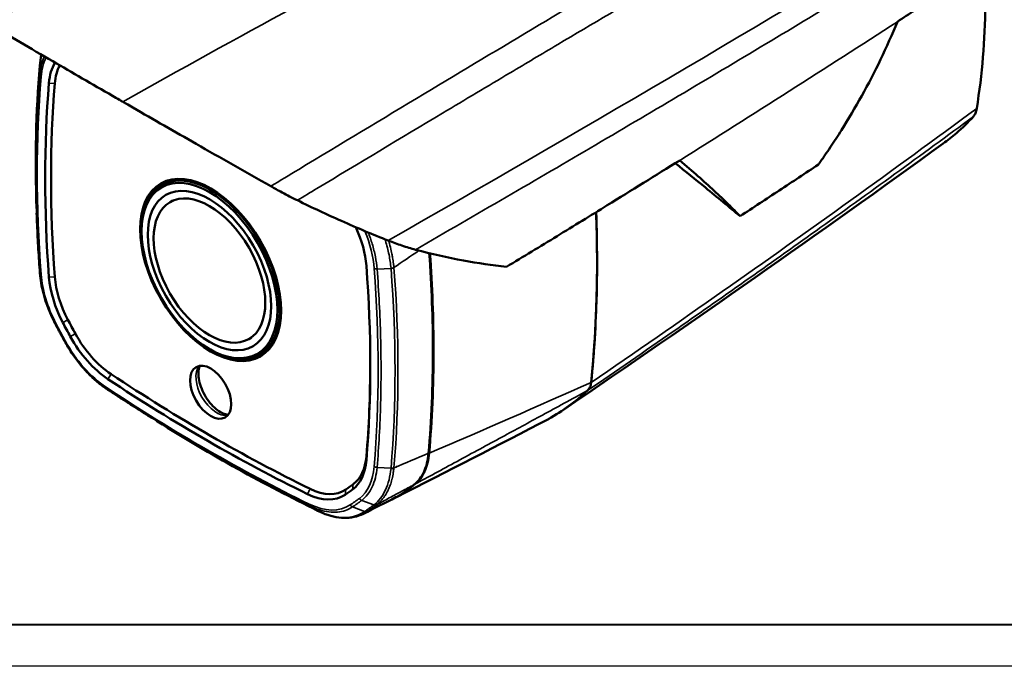
# Model space of a CAD drawing. Units: millimetres. Extents: x 713 to 2192, y 109 to 407.
# Drawn here: x 777 to 895, y 110 to 188 of the extents above; entities that cross this region are included whole.
import ezdxf

# ---------------------------------------------------------------- set-up
doc = ezdxf.new("R2010")
doc.units = ezdxf.units.MM
doc.header["$LTSCALE"] = 0.75
doc.layers.add('KONTUR', color=7, linetype='Continuous')
for name, color, linetype, lineweight in [('Visible', 7, 'Continuous', 50), ('Visible Narrow', 7, 'Continuous', 35), ('Основная', 7, 'Continuous', 40)]:
    doc.layers.add(name, color=color, linetype=linetype, lineweight=lineweight)

msp = doc.modelspace()

# ---------------------------------------------------------------- linework, layer by layer
at = {"layer": 'KONTUR'}
msp.add_line((1133.373, 110.058), (713.373, 110.058), dxfattribs=at)
at = {"layer": 'Visible', "extrusion": (0.707107, -0.407196, 0.578093)}
for p, q in [((779.222, 182.281, 42.727), (779.223, 182.296, 42.739)), ((793.921, 167.924, 52.025), (795.142, 168.627, 51.027)), ((794.903, 165.892, 52.14), (795.221, 166.076, 51.88)), ((778.834, 165.162, 31.051), (778.822, 165.539, 30.483)), ((791.476, 162.363, 45.463), (791.476, 162.526, 45.232)), ((804.384, 149.427, 52.14), (804.702, 149.611, 51.88)), ((799.612, 148.235, 45.463), (799.753, 148.154, 45.232)), ((805.648, 147.559, 52.025), (806.869, 148.262, 51.027)), ((793.582, 139.391, 30.118), (793.272, 139.585, 30.665)), ((821.446, 133.523, 50.392), (821.446, 133.523, 50.392)), ((819.038, 132.136, 52.361), (819.038, 132.136, 52.361)), ((812.682, 128.767, 45.965), (812.666, 128.775, 45.95))]:
    msp.add_line(p, q, dxfattribs=at)
at = {"layer": 'Visible', "extrusion": (-0.707107, -0.407196, 0.578093)}
for centre, radius in [((262.422, 488.622, -599.69), 12), ((262.422, 488.622, -599.49), 10.5), ((275.175, 475.919, -599.69), 3.5)]:
    msp.add_circle(centre, radius, dxfattribs=at)
at = {"layer": 'Visible', "extrusion": (0.707107, 0.407196, -0.578093)}
for radius in [11.55, 9.5]:
    msp.add_circle((-262.422, 488.622, 599.49), radius, dxfattribs=at)
msp.add_arc((-262.422, 488.622, 599.69), 11.75, 314.88921, 225.11079, dxfattribs=at)
at = {"layer": 'Visible', "extrusion": (-0.707107, -0.407196, 0.578093)}
for centre, radius, start, end in [((262.422, 488.622, -602.49), 12, 189.47827, 191.71585), ((262.422, 488.622, -602.49), 12, 348.28415, 350.52173), ((292.47, 491.155, -606.69), 1.75, 20.82444, 20.86151), ((293.531, 490.803, -606.69), 3.15, 76.62929, 76.64712), ((293.531, 490.803, -606.69), 3.15, 307.68497, 307.69977)]:
    msp.add_arc(centre, radius, start, end, dxfattribs=at)
at = {"layer": 'Visible', "extrusion": (0.707126, 0.407205, -0.578064)}
msp.add_arc((-263.131, 518.272, 599.707), 60.731, 272.05077, 273.84406, dxfattribs=at)
at = {"layer": 'Visible', "extrusion": (-0.707126, -0.407205, 0.578064)}
msp.add_arc((263.131, 518.272, -599.207), 61.231, 266.15594, 267.94923, dxfattribs=at)
at = {"layer": 'Visible', "extrusion": (0.707085, 0.40723, -0.578095)}
msp.add_arc((-232.79, 487.791, 599.677), 60.734, 175.93746, 177.72927, dxfattribs=at)
at = {"layer": 'Visible', "extrusion": (-0.707136, -0.407149, 0.57809)}
msp.add_arc((230.487, 487.373, -606.608), 66.746, 1.70896, 5.12661, dxfattribs=at)
at = {"layer": 'Visible', "extrusion": (-0.707101, -0.407204, 0.578094)}
msp.add_arc((230.543, 487.361, -606.686), 66.756, 1.69707, 5.13844, dxfattribs=at)
at = {"layer": 'Visible', "extrusion": (-0.707085, -0.40723, 0.578095)}
msp.add_arc((232.79, 487.791, -599.177), 61.234, 2.27097, 4.06266, dxfattribs=at)
at = {"layer": 'Visible', "extrusion": (-0.707107, -0.407196, 0.578093)}
for centre, major_axis, ratio, start_param, end_param in [((787.168, 175.552, 50.002), (6.268, -6.834, 2.854), 0.9999995, 3.0878665, 3.469374), ((890.325, 105.195, 126.624), (110.452, -63.852, 90.126), 1, 3.0520018, 3.2350512), ((811.695, 161.428, 70.055), (6.349, -0.65, 7.308), 0.9999995, -0.2978835, 0.2368302), ((708.537, 209.88, -21.996), (110.452, -63.852, 90.126), 1, 6.1935956, 6.3766449), ((787.168, 153.647, 34.573), (6.345, -0.636, 7.313), 0.9999995, 2.8421506, 3.4681639), ((787.923, 152.205, 34.481), (3.059, 5.312, 7.483), 0.9999998, 2.7807312, 3.5329598), ((799.431, 323.65, 169.319), (0.312, 186.297, 131.605), 1, 3.0690422, 3.2180138), ((813.094, 189.01, 31.515), (30.518, 22.148, 52.929), 0.8655895, 4.6373317, 4.7910216), ((811.698, 139.52, 54.627), (6.26, -6.841, 2.837), 0.9999996, -0.2965867, 0.3299472), ((810.939, 138.953, 53.299), (-2.832, 8.831, 2.756), 0.9999998, 2.7872258, 3.5391961)]:
    msp.add_ellipse(centre, major_axis=major_axis, ratio=ratio, start_param=start_param, end_param=end_param, dxfattribs=at)
at = {"layer": 'Visible', "extrusion": (0.707107, 0.407196, -0.578093)}
for centre, major_axis, ratio, start_param, end_param in [((787.521, 175.756, 49.713), (5.945, -6.481, 2.706), 0.9999995, 2.8137923, 3.1621456), ((890.679, 105.399, 126.335), (110.098, -63.648, 89.837), 1, 3.0481334, 3.2311862), ((787.521, 153.851, 34.283), (6.017, -0.604, 6.935), 0.9999995, 2.8149728, 3.441076), ((788.276, 152.408, 34.191), (2.901, 5.037, 7.096), 0.9999998, 2.7502089, 3.5025452), ((708.891, 210.084, -22.285), (110.098, -63.648, 89.837), 1, -0.0003357, 0.0895932), ((799.785, 323.853, 169.03), (0.311, 185.888, 131.316), 1, 3.0651726, 3.2141479), ((812.052, 139.723, 54.338), (5.936, -6.488, 2.691), 0.9999996, -0.3297334, 0.2966627), ((811.292, 139.156, 53.009), (-2.686, 8.375, 2.614), 0.9999998, 2.7439438, 3.4961024)]:
    msp.add_ellipse(centre, major_axis=major_axis, ratio=ratio, start_param=start_param, end_param=end_param, dxfattribs=at)
at = {"layer": 'Visible'}
for points, knots in [([(891.958, 177.163, -1.729), (892.611, 181.269, 1.116), (892.969, 185.386, 3.95), (892.969, 193.7, 9.806), (892.61, 197.754, 12.728), (891.958, 201.815, 15.635)], [0.0000024, 0.0000024, 0.0000024, 0.0000024, 1.5113967, 1.5113967, 3.0223365, 3.0223365, 3.0223365, 3.0223365]), ([(882.41, 187.599, 24.112), (882.767, 187.832, 23.766), (883.124, 188.064, 23.42), (883.837, 188.528, 22.728), (884.194, 188.76, 22.382), (884.55, 188.993, 22.035)], [-0.32917082, -0.32917082, -0.32917082, -0.32917082, -0.16461511, -0.16461511, -0.00005498, -0.00005498, -0.00005498, -0.00005498]), ([(773.051, 187.363, 64.039), (775.545, 185.892, 66.739), (778.129, 184.382, 69.339), (783.126, 181.477, 74.034), (785.527, 180.088, 76.157), (788.256, 178.515, 78.432), (788.534, 178.354, 78.663), (788.885, 178.152, 78.952), (788.957, 178.111, 79.01), (789.06, 178.051, 79.095), (789.091, 178.033, 79.121), (789.15, 177.999, 79.169), (789.177, 177.983, 79.191), (789.204, 177.968, 79.213)], [-2.4083037, -2.4083037, -2.4083037, -2.4083037, -1.2208019, -1.2208019, -0.1741128, -0.1741128, -0.0553459, -0.0553459, -0.0249577, -0.0249577, -0.0114958, -0.0114958, -0.000001, -0.000001, -0.000001, -0.000001]), ([(882.41, 187.599, 24.112), (881.78, 186.066, 24.059), (881.107, 184.555, 23.972), (879.672, 181.574, 23.729), (878.914, 180.11, 23.572), (877.336, 177.268, 23.197), (876.522, 175.895, 22.981), (875.245, 173.868, 22.612), (874.81, 173.197, 22.481), (874.142, 172.197, 22.273), (873.916, 171.863, 22.201), (873.571, 171.362, 22.09), (873.455, 171.193, 22.052), (873.223, 170.861, 21.976), (873.107, 170.696, 21.938), (872.981, 170.517, 21.896), (872.97, 170.502, 21.893), (872.954, 170.479, 21.887), (872.948, 170.471, 21.885), (872.936, 170.453, 21.881), (872.929, 170.444, 21.879), (872.92, 170.431, 21.876), (872.918, 170.428, 21.875), (872.915, 170.424, 21.874), (872.914, 170.423, 21.874), (872.913, 170.421, 21.874), (872.912, 170.42, 21.873), (872.912, 170.419, 21.873), (872.911, 170.419, 21.873), (872.911, 170.418, 21.873), (872.911, 170.418, 21.873), (872.911, 170.418, 21.873), (872.911, 170.418, 21.873), (872.911, 170.418, 21.873)], [0.0000717, 0.0000717, 0.0000717, 0.0000717, 0.4974862, 0.4974862, 0.995091, 0.995091, 1.4790065, 1.4790065, 1.7220399, 1.7220399, 1.8451049, 1.8451049, 1.9075257, 1.9075257, 1.9688809, 1.9688809, 1.9745042, 1.9745042, 1.9775154, 1.9775154, 1.9810338, 1.9810338, 1.9822092, 1.9822092, 1.9826406, 1.9826406, 1.9829083, 1.9829083, 1.9830395, 1.9830395, 1.9831039, 1.9831039, 1.9831351, 1.9831351, 1.9831351, 1.9831351]), ([(789.204, 177.968, 79.213), (789.232, 177.952, 79.236), (789.259, 177.937, 79.258), (789.318, 177.903, 79.306), (789.349, 177.884, 79.332), (789.453, 177.825, 79.416), (789.524, 177.784, 79.474), (789.877, 177.581, 79.761), (790.158, 177.419, 79.988), (792.924, 175.828, 82.205), (795.461, 174.374, 84.119), (800.973, 171.227, 88.015), (803.967, 169.525, 89.975), (807.021, 167.801, 91.811)], [-2.4087421, -2.4087421, -2.4087421, -2.4087421, -2.3972442, -2.3972442, -2.3837782, -2.3837782, -2.3533812, -2.3533812, -2.2345591, -2.2345591, -1.187386, -1.187386, -0.0000046, -0.0000046, -0.0000046, -0.0000046]), ([(891.958, 177.163, -1.729), (891.925, 176.955, -1.873), (891.874, 176.766, -2.037), (891.736, 176.436, -2.397), (891.651, 176.296, -2.591), (891.551, 176.185, -2.795)], [-0.15229313, -0.15229313, -0.15229313, -0.15229313, -0.07584875, -0.07584875, -0.00000492, -0.00000492, -0.00000492, -0.00000492]), ([(891.551, 176.185, -2.795), (890.916, 175.48, -4.09), (890.236, 174.814, -5.383), (889.007, 173.752, -7.576), (888.48, 173.335, -8.477), (887.933, 172.939, -9.374)], [-0.96226487, -0.96226487, -0.96226487, -0.96226487, -0.48068164, -0.48068164, -0.14361633, -0.14361633, -0.14361633, -0.14361633]), ([(856.219, 170.917, 48.999), (854.773, 170.016, 50.348), (853.325, 169.115, 51.694), (850.422, 167.314, 54.382), (848.968, 166.414, 55.724), (847.511, 165.514, 57.064)], [0.0000113, 0.0000113, 0.0000113, 0.0000113, 0.651937, 0.651937, 1.3040665, 1.3040665, 1.3040665, 1.3040665]), ([(856.219, 170.917, 48.999), (857.768, 169.602, 46.217), (859.142, 168.39, 43.312), (860.958, 166.711, 38.745), (861.524, 166.174, 37.181), (862.571, 165.147, 33.984), (863.052, 164.659, 32.354), (863.488, 164.198, 30.703)], [0.0000359, 0.0000359, 0.0000359, 0.0000359, 1.0333565, 1.0333565, 1.5579697, 1.5579697, 2.0886167, 2.0886167, 2.0886167, 2.0886167]), ([(855.676, 170.579, 46.005), (856.917, 169.581, 43.765), (858.128, 168.602, 41.5), (860.751, 166.464, 36.408), (862.143, 165.317, 33.575), (863.488, 164.198, 30.703)], [-1.8325642, -1.8325642, -1.8325642, -1.8325642, -1.0087922, -1.0087922, -0.0000079, -0.0000079, -0.0000079, -0.0000079]), ([(863.488, 164.198, 30.703), (865.064, 165.231, 29.236), (866.637, 166.266, 27.767), (869.778, 168.339, 24.824), (871.346, 169.377, 23.35), (872.911, 170.418, 21.873)], [0.000004, 0.000004, 0.000004, 0.000004, 0.7164059, 0.7164059, 1.4333551, 1.4333551, 1.4333551, 1.4333551]), ([(793.992, 168.246, 51.28), (793.757, 168.088, 50.581), (793.544, 167.892, 49.883), (793.256, 167.532, 48.928), (793.174, 167.417, 48.653), (793.096, 167.291, 48.382)], [0.04881263, 0.04881263, 0.04881263, 0.04881263, 0.27455854, 0.27455854, 0.36694076, 0.36694076, 0.36694076, 0.36694076]), ([(807.021, 167.801, 91.811), (807.224, 167.687, 91.933), (807.438, 167.567, 92.025), (807.899, 167.316, 92.159), (808.142, 167.184, 92.195), (808.688, 166.894, 92.213), (808.99, 166.736, 92.181), (809.606, 166.42, 92.045), (809.92, 166.262, 91.937), (810.224, 166.112, 91.801)], [0.00000463, 0.00000463, 0.00000463, 0.00000463, 0.07892545, 0.07892545, 0.16240426, 0.16240426, 0.264419, 0.264419, 0.3738589, 0.3738589, 0.3738589, 0.3738589]), ([(810.224, 166.112, 91.801), (812.008, 165.233, 91.002), (813.778, 164.403, 90.114), (817.422, 162.782, 88.119), (819.297, 161.998, 86.997), (821.148, 161.272, 85.809)], [-1.3378763, -1.3378763, -1.3378763, -1.3378763, -0.6948054, -0.6948054, -0.000001, -0.000001, -0.000001, -0.000001]), ([(835.376, 158.101, 68.135), (837.408, 159.331, 66.297), (839.436, 160.564, 64.455), (843.481, 163.036, 60.765), (845.499, 164.274, 58.916), (847.511, 165.514, 57.064)], [-1.8022449, -1.8022449, -1.8022449, -1.8022449, -0.9011193, -0.9011193, -0.0000064, -0.0000064, -0.0000064, -0.0000064]), ([(845.567, 144.213, 39.682), (846.04, 148.872, 43.541), (846.277, 153.696, 47.23), (846.277, 160.645, 52.124), (846.239, 162.655, 53.493), (846.163, 164.684, 54.829)], [0.0000016, 0.0000016, 0.0000016, 0.0000016, 1.8204715, 1.8204715, 2.5498263, 2.5498263, 2.5498263, 2.5498263]), ([(846.163, 164.684, 54.829), (846.288, 161.341, 52.628), (846.31, 158.053, 50.339), (846.138, 151.204, 45.304), (845.917, 147.663, 42.539), (845.567, 144.212, 39.681)], [-2.5506644, -2.5506644, -2.5506644, -2.5506644, -1.348339, -1.348339, -0.0000015, -0.0000015, -0.0000015, -0.0000015]), ([(779.249, 157.336, 27.257), (779.211, 157.824, 27.554), (779.176, 158.312, 27.854), (779.11, 159.284, 28.456), (779.079, 159.769, 28.759), (779.022, 160.738, 29.369), (778.995, 161.221, 29.676), (778.947, 162.185, 30.294), (778.925, 162.665, 30.604), (778.885, 163.625, 31.23), (778.867, 164.103, 31.544), (778.852, 164.581, 31.861)], [4.61988395, 4.61988395, 4.61988395, 4.61988395, 4.630762485, 4.630762485, 4.641641019, 4.641641019, 4.652519554, 4.652519554, 4.663398089, 4.663398089, 4.674276623, 4.674276623, 4.674276623, 4.674276623]), ([(821.148, 161.272, 85.809), (821.723, 161.046, 85.44), (822.27, 160.846, 84.995), (823.371, 160.474, 83.945), (823.926, 160.307, 83.312), (824.43, 160.173, 82.647)], [0.00000442, 0.00000442, 0.00000442, 0.00000442, 0.21594125, 0.21594125, 0.4688239, 0.4688239, 0.4688239, 0.4688239]), ([(824.43, 160.173, 82.647), (826.353, 159.661, 80.108), (828.292, 159.227, 77.541), (831.935, 158.555, 72.709), (833.66, 158.296, 70.416), (835.376, 158.101, 68.135)], [-1.8251015, -1.8251015, -1.8251015, -1.8251015, -0.8583825, -0.8583825, -0.0000207, -0.0000207, -0.0000207, -0.0000207]), ([(826.004, 135.676, 56.617), (826.352, 139.658, 59.848), (826.527, 143.759, 62.95), (826.527, 151.812, 68.622), (826.38, 155.747, 71.215), (826.088, 159.752, 73.678)], [-3.0837233, -3.0837233, -3.0837233, -3.0837233, -1.5418677, -1.5418677, -0.1287164, -0.1287164, -0.1287164, -0.1287164]), ([(826.165, 159.733, 73.587), (826.456, 155.748, 71.136), (826.602, 151.831, 68.555), (826.602, 143.794, 62.894), (826.426, 139.69, 59.788), (826.077, 135.706, 56.554)], [-2.9494515, -2.9494515, -2.9494515, -2.9494515, -1.5430886, -1.5430886, -0.000001, -0.000001, -0.000001, -0.000001]), ([(781.096, 151.244, 25.293), (780.887, 151.642, 25.318), (780.694, 152.047, 25.365), (780.339, 152.864, 25.503), (780.178, 153.276, 25.594), (779.892, 154.101, 25.818), (779.766, 154.514, 25.951), (779.553, 155.335, 26.258), (779.465, 155.744, 26.432), (779.327, 156.549, 26.817), (779.278, 156.947, 27.028), (779.249, 157.336, 27.257)], [3.99798053, 3.99798053, 3.99798053, 3.99798053, 4.12279653, 4.12279653, 4.24761252, 4.24761252, 4.37242852, 4.37242852, 4.49724452, 4.49724452, 4.62206051, 4.62206051, 4.62206051, 4.62206051]), ([(782.208, 149.169, 25.193), (782.132, 149.307, 25.197), (782.057, 149.445, 25.202), (781.907, 149.72, 25.213), (781.832, 149.858, 25.218), (781.683, 150.135, 25.231), (781.609, 150.273, 25.238), (781.461, 150.55, 25.252), (781.388, 150.689, 25.26), (781.241, 150.966, 25.276), (781.169, 151.105, 25.284), (781.096, 151.244, 25.293)], [2.392052458, 2.392052458, 2.392052458, 2.392052458, 2.39949156, 2.39949156, 2.406930662, 2.406930662, 2.414369763, 2.414369763, 2.421808865, 2.421808865, 2.429243224, 2.429243224, 2.429243224, 2.429243224]), ([(787.291, 143.423, 27.288), (786.904, 143.679, 27.007), (786.52, 143.966, 26.751), (785.766, 144.598, 26.291), (785.396, 144.942, 26.088), (784.679, 145.679, 25.741), (784.332, 146.072, 25.598), (783.667, 146.899, 25.373), (783.349, 147.332, 25.292), (782.75, 148.23, 25.194), (782.468, 148.694, 25.177), (782.208, 149.169, 25.193)], [1.64357295, 1.64357295, 1.64357295, 1.64357295, 1.79337765, 1.79337765, 1.94366625, 1.94366625, 2.09395486, 2.09395486, 2.24424346, 2.24424346, 2.39453207, 2.39453207, 2.39453207, 2.39453207]), ([(804.689, 147.163, 48.393), (804.853, 147.168, 48.689), (805.006, 147.183, 48.99), (805.456, 147.256, 49.943), (805.72, 147.34, 50.611), (805.963, 147.459, 51.279)], [2.56344299, 2.56344299, 2.56344299, 2.56344299, 2.6643097, 2.6643097, 2.88034898, 2.88034898, 2.88034898, 2.88034898]), ([(798.509, 146.212, 39.897), (798.435, 146.082, 39.532), (798.368, 145.89, 39.187), (798.305, 145.423, 38.611), (798.301, 145.165, 38.371), (798.361, 144.591, 37.96), (798.427, 144.276, 37.791), (798.629, 143.617, 37.537), (798.768, 143.275, 37.455), (799.108, 142.605, 37.392), (799.311, 142.279, 37.412), (799.755, 141.682, 37.554), (799.996, 141.412, 37.675), (800.482, 140.96, 38.005), (800.727, 140.776, 38.212), (801.181, 140.507, 38.689), (801.392, 140.419, 38.958), (801.698, 140.338, 39.455), (801.808, 140.324, 39.672), (801.901, 140.323, 39.897)], [1.1118217, 1.1118217, 1.1118217, 1.1118217, 1.4269578, 1.4269578, 1.699916, 1.699916, 1.9781239, 1.9781239, 2.264493, 2.264493, 2.5550568, 2.5550568, 2.8445992, 2.8445992, 3.1279604, 3.1279604, 3.4026136, 3.4026136, 3.5966999, 3.5966999, 3.5966999, 3.5966999]), ([(792.831, 139.859, 31.546), (792.462, 140.089, 31.257), (792.092, 140.321, 30.969), (791.354, 140.788, 30.395), (790.984, 141.022, 30.109), (790.246, 141.494, 29.54), (789.877, 141.732, 29.256), (789.139, 142.21, 28.691), (788.77, 142.45, 28.41), (788.032, 142.933, 27.849), (787.663, 143.176, 27.57), (787.295, 143.421, 27.292)], [1.612063139, 1.612063139, 1.612063139, 1.612063139, 1.618889909, 1.618889909, 1.625716679, 1.625716679, 1.632543448, 1.632543448, 1.639370218, 1.639370218, 1.646196987, 1.646196987, 1.646196987, 1.646196987]), ([(845.567, 144.213, 39.682), (845.546, 144.002, 39.507), (845.499, 143.811, 39.314), (845.353, 143.479, 38.902), (845.256, 143.339, 38.685), (845.137, 143.23, 38.463)], [-0.16474148, -0.16474148, -0.16474148, -0.16474148, -0.08232173, -0.08232173, -0.00000161, -0.00000161, -0.00000161, -0.00000161]), ([(824.286, 131.928, 51.876), (824.771, 132.317, 52.743), (825.165, 132.836, 53.591), (825.748, 134.108, 55.199), (825.932, 134.85, 55.947), (826.004, 135.676, 56.617)], [0.00000313, 0.00000313, 0.00000313, 0.00000313, 0.31975936, 0.31975936, 0.63951257, 0.63951257, 0.63951257, 0.63951257]), ([(826.077, 135.706, 56.554), (826.004, 134.883, 55.886), (825.821, 134.143, 55.14), (825.24, 132.876, 53.537), (824.847, 132.358, 52.692), (824.365, 131.97, 51.829)], [-0.63734057, -0.63734057, -0.63734057, -0.63734057, -0.31867968, -0.31867968, -0.000001, -0.000001, -0.000001, -0.000001]), ([(818.163, 128.412, 51.89), (817.463, 128.06, 50.926), (816.659, 127.889, 49.951), (814.999, 127.931, 48.123), (814.122, 128.137, 47.247), (813.062, 128.584, 46.294), (812.872, 128.672, 46.127), (812.682, 128.767, 45.964)], [0, 0, 0, 0, 0.37279227, 0.37279227, 0.74103808, 0.74103808, 0.82123579, 0.82123579, 0.82123579, 0.82123579])]:
    msp.add_open_spline(points, degree=3, knots=knots, dxfattribs=at)
for points in [[(779.223, 182.297, 42.739), (779.258, 182.759, 43.098), (779.325, 183.206, 43.48), (779.424, 183.63, 43.879)], [(778.835, 165.144, 30.221), (778.63, 171.043, 34.113), (778.76, 176.779, 38.298), (779.222, 182.277, 42.719)], [(856.601, 181.81, 43.673), (856.601, 181.81, 43.673), (856.601, 181.81, 43.673), (856.601, 181.809, 43.673)], [(780.92, 180.176, 41.293), (780.92, 180.176, 41.293), (780.92, 180.176, 41.293), (780.92, 180.176, 41.293)], [(887.933, 172.939, -9.374), (872.965, 162.108, 4.954), (857.74, 151.43, 19.134), (842.224, 140.916, 33.111)], [(856.219, 170.917, 48.999), (856.219, 170.917, 48.999), (856.219, 170.917, 48.999), (856.219, 170.917, 48.999)], [(872.911, 170.418, 21.873), (872.911, 170.418, 21.873), (872.911, 170.418, 21.873), (872.911, 170.418, 21.873)], [(824.841, 160.41, 79.822), (824.841, 160.41, 79.822), (824.841, 160.41, 79.822), (824.841, 160.41, 79.822)], [(845.516, 143.912, 39.406), (845.539, 144.007, 39.502), (845.557, 144.107, 39.594), (845.567, 144.212, 39.681)], [(840.429, 139.8, 30.288), (834.371, 136.637, 36.218), (828.269, 133.511, 42.123), (822.151, 130.421, 48.03)], [(840.46, 139.817, 30.337), (840.45, 139.811, 30.321), (840.439, 139.805, 30.304), (840.429, 139.8, 30.288)], [(812.661, 128.777, 45.941), (806.256, 131.907, 40.325), (799.811, 135.496, 34.984), (793.396, 139.507, 29.972)], [(821.365, 133.885, 55.777), (821.365, 133.885, 55.777), (821.365, 133.884, 55.777), (821.365, 133.884, 55.777)], [(819.427, 133.698, 55.416), (819.427, 133.698, 55.416), (819.427, 133.698, 55.416), (819.427, 133.698, 55.416)], [(818.777, 131.569, 44.885), (818.777, 131.569, 44.885), (818.777, 131.569, 44.885), (818.777, 131.569, 44.885)], [(818.997, 132.032, 45.773), (818.997, 132.032, 45.773), (818.997, 132.032, 45.773), (818.997, 132.032, 45.773)], [(820.979, 131.646, 47.632), (820.979, 131.646, 47.632), (820.979, 131.646, 47.633), (820.98, 131.646, 47.633)], [(822.083, 130.386, 48.095), (820.775, 129.726, 49.358), (819.467, 129.067, 50.62), (818.158, 128.41, 51.883)], [(822.083, 130.386, 48.095), (822.196, 130.444, 48.274), (822.307, 130.507, 48.454), (822.414, 130.576, 48.634)], [(822.117, 130.404, 47.976), (822.241, 130.465, 48.171), (822.362, 130.533, 48.367), (822.479, 130.609, 48.563)], [(820.019, 130.031, 45.148), (820.02, 130.031, 45.148), (820.02, 130.031, 45.148), (820.02, 130.031, 45.149)], [(821.783, 130.26, 47.466), (821.785, 130.261, 47.469), (821.787, 130.261, 47.472), (821.789, 130.262, 47.475)]]:
    msp.add_open_spline(points, degree=3, dxfattribs=at)
at = {"layer": 'Visible Narrow', "extrusion": (0.707107, -0.407196, 0.578093)}
for p, q in [((779.222, 182.261, 42.751), (779.249, 181.206, 44.056)), ((780.335, 180.206, 44.923), (781.041, 180.17, 44.896)), ((821.486, 157.923, 77.305), (819.812, 157.847, 77.219)), ((780.335, 156.863, 28.481), (781.041, 156.901, 28.506)), ((781.996, 151.415, 26.674), (782.616, 151.733, 26.792)), ((782.901, 149.728, 26.593), (783.514, 150.06, 26.712)), ((787.429, 144.602, 28.521), (787.808, 145.198, 28.54)), ((818.527, 134.87, 59.704), (818.529, 135.313, 59.154)), ((819.812, 133.983, 60.409), (821.486, 133.877, 60.367)), ((816.866, 131.333, 55.182), (816.953, 131.958, 54.864)), ((815.961, 130.69, 53.622), (816.056, 131.32, 53.316)), ((812.651, 128.783, 45.971), (811.763, 129.331, 47.286)), ((818.295, 128.668, 52.801), (816.848, 129.228, 53.435)), ((819.431, 129.478, 54.757), (817.961, 130.022, 55.356)), ((818.614, 128.675, 52.606), (818.602, 128.667, 52.586))]:
    msp.add_line(p, q, dxfattribs=at)
at = {"layer": 'Visible Narrow', "extrusion": (0.707107, 0.407195, -0.578093)}
for centre, radius, start, end in [((-240.184, 485.587, 599.19), 10.536, 320.06166, 338.41317), ((-232.293, 487.7, 599.19), 63.051, 175.7028, 177.83511)]:
    msp.add_arc(centre, radius, start, end, dxfattribs=at)
at = {"layer": 'Visible Narrow', "extrusion": (-0.707141, -0.407176, 0.578065)}
msp.add_arc((353.431, 580.005, -600.52), 159.569, 219.82478, 227.27786, dxfattribs=at)
at = {"layer": 'Visible Narrow', "extrusion": (0.058154, 0.771846, 0.633144)}
for start, end in [(0.0003, 0.02824), (0.02823, 3.62792)]:
    msp.add_arc((-763.825, -119.079, 213.079), 0.5, start, end, dxfattribs=at)
at = {"layer": 'Visible Narrow', "extrusion": (0.707105, 0.407197, -0.578094)}
msp.add_arc((-353.209, 579.759, 599.189), 157.65, 309.58908, 320.1895, dxfattribs=at)
at = {"layer": 'Visible Narrow', "extrusion": (0.070949, 0.777518, 0.624846)}
msp.add_arc((-760.056, -122.644, 223.706), 0.5, 4.15004, 48.14388, dxfattribs=at)
at = {"layer": 'Visible Narrow', "extrusion": (-0.707107, -0.407196, 0.578093)}
for start, end in [(181.68508, 202.33074), (337.66926, 358.31492)]:
    msp.add_arc((262.422, 488.622, -600.19), 12, start, end, dxfattribs=at)
at = {"layer": 'Visible Narrow', "extrusion": (0.707107, 0.407196, -0.578093)}
for centre, radius, start, end in [((-265.371, 510.871, 599.19), 10.536, 102.36546, 129.71817), ((-259.474, 466.373, 599.19), 10.536, 273.95777, 309.71704), ((-275.175, 475.919, 600.69), 3.5, 191.63293, 348.36707)]:
    msp.add_arc(centre, radius, start, end, dxfattribs=at)
at = {"layer": 'Visible Narrow', "extrusion": (0.707108, 0.407195, -0.578092)}
msp.add_arc((-171.636, 397.484, 599.191), 157.65, 129.58902, 140.18937, dxfattribs=at)
at = {"layer": 'Visible Narrow', "extrusion": (-0.073143, 0.847452, 0.52581)}
msp.add_arc((-832.056, 19.67, 114.413), 0.5, 86.25235, 130.22112, dxfattribs=at)
at = {"layer": 'Visible Narrow', "extrusion": (-0.707072, -0.407215, 0.578122)}
msp.add_arc((171.409, 397.243, -600.468), 159.569, 39.82142, 50.39749, dxfattribs=at)
at = {"layer": 'Visible Narrow', "extrusion": (-0.069305, 0.850317, 0.521688)}
msp.add_arc((-789.955, -25.529, 93.999), 0.5, 359.85706, 42.44156, dxfattribs=at)
at = {"layer": 'Visible Narrow', "extrusion": (0.707106, 0.407195, -0.578094)}
msp.add_arc((-263.228, 518.757, 599.189), 63.054, 271.94332, 274.0756, dxfattribs=at)
at = {"layer": 'Visible Narrow', "extrusion": (-0.480456, 0.876548, 0.028727)}
msp.add_arc((-758.125, 32.225, -244.339), 0.5, 0.00482, 35.33032, dxfattribs=at)
at = {"layer": 'Visible Narrow', "extrusion": (0.707106, 0.407195, -0.578095)}
msp.add_arc((-261.473, 466.26, 599.189), 10.527, 229.02424, 272.08728, dxfattribs=at)
at = {"layer": 'Visible Narrow', "extrusion": (0.707107, 0.407194, -0.578094)}
msp.add_arc((-118.574, 631.915, 599.189), 229.3, 220.5693, 229.20925, dxfattribs=at)
at = {"layer": 'Visible Narrow', "extrusion": (-0.707107, -0.407194, 0.578094)}
msp.add_arc((118.574, 631.915, -599.33), 229.647, 312.74642, 319.43088, dxfattribs=at)
at = {"layer": 'Visible Narrow', "extrusion": (0.707107, 0.407198, -0.578091)}
msp.add_arc((-284.661, 491.655, 599.191), 10.536, 140.06172, 175.8211, dxfattribs=at)
at = {"layer": 'Visible Narrow', "extrusion": (-0.06309, -0.772975, -0.631291)}
msp.add_arc((806.18, -80.053, -193.424), 0.5, 88.19414, 132.18874, dxfattribs=at)
at = {"layer": 'Visible Narrow', "extrusion": (0.707116, 0.407162, -0.578105)}
msp.add_arc((-291.792, 495.679, 601.692), 1.5, 165.92941, 165.9343, dxfattribs=at)
at = {"layer": 'Visible Narrow', "extrusion": (-0.073144, -0.78049, -0.620875)}
msp.add_arc((805.392, -83.525, -202.037), 0.5, 43.8465, 87.81158, dxfattribs=at)
at = {"layer": 'Visible Narrow', "extrusion": (0.70712, 0.407103, -0.578143)}
msp.add_arc((-291.741, 495.718, 601.685), 1.5, 222.35167, 222.35253, dxfattribs=at)
at = {"layer": 'Visible Narrow', "extrusion": (-0.635464, 0.726296, -0.262067)}
msp.add_arc((-1354.318, 589.119, -440.523), 924.732, 314.607282, 314.96749, dxfattribs=at)
at = {"layer": 'Visible Narrow', "extrusion": (0.707109, 0.407189, -0.578095)}
msp.add_arc((-284.777, 489.66, 599.191), 10.525, 177.68626, 220.76289, dxfattribs=at)
at = {"layer": 'Visible Narrow', "extrusion": (-0.480711, -0.320552, -0.816188)}
msp.add_arc((345.339, -582.709, -477.705), 0.5, 49.17323, 93.05748, dxfattribs=at)
at = {"layer": 'Visible Narrow', "extrusion": (-0.707107, -0.407195, 0.578093)}
msp.add_arc((232.293, 487.7, -599.33), 63.398, 2.1651, 4.2962, dxfattribs=at)
at = {"layer": 'Visible Narrow', "extrusion": (-0.703455, -0.412062, 0.579099)}
msp.add_arc((238.045, 487.441, -598.077), 64.565, 1.91195, 4.04432, dxfattribs=at)
at = {"layer": 'Visible Narrow', "extrusion": (0.454553, 0.349156, 0.819434)}
msp.add_arc((-396.179, -566.147, 462.576), 0.5, 127.7348, 171.67554, dxfattribs=at)
at = {"layer": 'Visible Narrow', "extrusion": (0.695793, -0.349258, 0.627607)}
for start, end in [(176.89967, 179.96733), (179.96732, 180.00099)]:
    msp.add_arc((480.161, -383.802, 549.333), 0.5, start, end, dxfattribs=at)
at = {"layer": 'Visible Narrow', "extrusion": (-0.490671, -0.325172, -0.808397)}
msp.add_arc((344.456, -578.169, -486.013), 0.5, 5.16647, 49.05992, dxfattribs=at)
at = {"layer": 'Visible Narrow', "extrusion": (-0.707107, 0.407196, -0.578093)}
msp.add_ellipse((784.925, -1359.12, -998.241), major_axis=(-1530.431, -795.323, 1311.772), ratio=0.8660415, start_param=1.5315266, end_param=1.5852918, dxfattribs=at)
at = {"layer": 'Visible Narrow', "extrusion": (-0.70659, -0.407493, 0.578515)}
msp.add_ellipse((741.026, 192.445, 2.755), major_axis=(0.002, 110.733, 78), ratio=0.8481636, start_param=4.603497, end_param=4.8213209, dxfattribs=at)
at = {"layer": 'Visible Narrow', "extrusion": (-0.707108, -0.406957, 0.57826)}
msp.add_ellipse((800.425, 271.122, 131.194), major_axis=(138.561, -79.664, 113.372), ratio=0.8476453, start_param=4.6625439, end_param=4.8003049, dxfattribs=at)
at = {"layer": 'Visible Narrow'}
for points, knots in [([(773.051, 187.363, 64.039), (778.096, 189.954, 60.167), (783.15, 192.521, 56.291), (788.214, 195.062, 52.41), (795.573, 198.755, 46.771), (802.952, 202.395, 41.123), (810.35, 205.981, 35.466), (817.123, 209.263, 30.287), (823.911, 212.501, 25.102), (830.716, 215.692, 19.909), (836.749, 218.521, 15.305), (842.794, 221.314, 10.695), (848.853, 224.069, 6.08), (852.065, 225.531, 3.634), (855.281, 226.981, 1.185), (858.501, 228.421, -1.264)], [0, 0, 0, 0, 0.178947, 0.178947, 0.178947, 0.4390106, 0.4390106, 0.4390106, 0.6770552, 0.6770552, 0.6770552, 0.8881003, 0.8881003, 0.8881003, 1, 1, 1, 1]), ([(884.053, 213.707, 19.626), (883.035, 213.109, 20.62), (882.016, 212.511, 21.613), (880.997, 211.911, 22.606), (878.135, 210.228, 25.392), (875.268, 208.539, 28.17), (872.396, 206.845, 30.939), (869.188, 204.953, 34.032), (865.974, 203.053, 37.114), (862.755, 201.147, 40.186), (859.108, 198.987, 43.666), (855.454, 196.819, 47.132), (851.792, 194.642, 50.584), (847.645, 192.176, 54.494), (843.489, 189.699, 58.387), (839.324, 187.21, 62.263), (834.72, 184.46, 66.546), (830.105, 181.696, 70.809), (825.479, 178.918, 75.05), (820.459, 175.905, 79.653), (815.427, 172.875, 84.23), (810.381, 169.83, 88.784), (809.262, 169.155, 89.794), (808.141, 168.478, 90.803), (807.021, 167.801, 91.811)], [0, 0, 0, 0, 0.0402226, 0.0402226, 0.0402226, 0.1531741, 0.1531741, 0.1531741, 0.2793171, 0.2793171, 0.2793171, 0.4222086, 0.4222086, 0.4222086, 0.5840248, 0.5840248, 0.5840248, 0.7628739, 0.7628739, 0.7628739, 0.9569423, 0.9569423, 0.9569423, 1, 1, 1, 1]), ([(810.224, 166.112, 91.801), (811.01, 166.586, 91.093), (811.795, 167.059, 90.385), (812.579, 167.531, 89.677), (817.638, 170.577, 85.108), (822.673, 173.599, 80.527), (827.686, 176.595, 75.933), (830.405, 178.22, 73.442), (833.117, 179.837, 70.947), (835.823, 181.447, 68.448), (837.735, 182.586, 66.681), (839.645, 183.72, 64.913), (841.552, 184.851, 63.142), (845.733, 187.332, 59.259), (849.899, 189.794, 55.366), (854.049, 192.239, 51.465), (856.383, 193.614, 49.271), (858.712, 194.984, 47.074), (861.037, 196.348, 44.874), (862.375, 197.133, 43.607), (863.711, 197.916, 42.34), (865.045, 198.698, 41.072), (868.281, 200.592, 37.997), (871.506, 202.476, 34.917), (874.722, 204.348, 31.832), (877.61, 206.03, 29.061), (880.489, 207.703, 26.286), (883.361, 209.367, 23.507), (884.195, 209.85, 22.7), (885.028, 210.333, 21.893), (885.861, 210.815, 21.085)], [0.00000003, 0.00000003, 0.00000003, 0.00000003, 0.03045223, 0.03045223, 0.03045223, 0.2268363, 0.2268363, 0.2268363, 0.33333333, 0.33333333, 0.33333333, 0.4086298, 0.4086298, 0.4086298, 0.57377503, 0.57377503, 0.57377503, 0.66666667, 0.66666667, 0.66666667, 0.72014177, 0.72014177, 0.72014177, 0.84977695, 0.84977695, 0.84977695, 0.96619665, 0.96619665, 0.96619665, 0.99999982, 0.99999982, 0.99999982, 0.99999982]), ([(887.758, 197.723, 22.518), (881.008, 193.6, 29.24), (867.318, 185.319, 42.659), (846.209, 172.802, 62.707), (831.753, 164.393, 76.011), (824.43, 160.173, 82.647)], [0, 0, 0, 0, 0.33333333, 0.66666667, 0.99999848, 0.99999848, 0.99999848, 0.99999848]), ([(779.249, 181.206, 44.056), (779.285, 181.646, 44.411), (779.411, 182.431, 45.121), (779.644, 183.124, 45.896), (779.776, 183.425, 46.269)], [0, 0, 0, 0, 0.25, 0.46960147, 0.46960147, 0.46960147, 0.46960147]), ([(779.223, 182.276, 42.763), (779.223, 182.275, 42.762), (779.223, 182.273, 42.761), (779.222, 182.271, 42.759), (779.222, 182.27, 42.758), (779.222, 182.268, 42.756), (779.222, 182.266, 42.755), (779.222, 182.265, 42.754), (779.222, 182.263, 42.753), (779.222, 182.262, 42.751)], [0.00000019, 0.00000019, 0.00000019, 0.00000019, 0.33333333, 0.33333333, 0.33333333, 0.66666667, 0.66666667, 0.66666667, 0.99923569, 0.99923569, 0.99923569, 0.99923569]), ([(779.249, 181.206, 44.056), (779.037, 178.686, 42.022), (778.895, 176.118, 40.039), (778.824, 173.504, 38.111), (778.753, 170.889, 36.183), (778.753, 168.23, 34.31), (778.824, 165.534, 32.498), (778.832, 165.227, 32.291), (778.841, 164.919, 32.085), (778.851, 164.61, 31.88)], [0.00000919, 0.00000919, 0.00000919, 0.00000919, 0.33333333, 0.33333333, 0.33333333, 0.66666667, 0.66666667, 0.66666667, 0.7046654, 0.7046654, 0.7046654, 0.7046654]), ([(845.567, 144.212, 39.681), (850.876, 147.841, 35.071), (856.133, 151.481, 30.463), (861.339, 155.132, 25.859), (866.545, 158.783, 21.254), (871.699, 162.445, 16.653), (876.802, 166.117, 12.055), (881.906, 169.789, 7.457), (886.958, 173.471, 2.862), (891.958, 177.163, -1.729)], [0.00000007, 0.00000007, 0.00000007, 0.00000007, 0.33333333, 0.33333333, 0.33333333, 0.66666667, 0.66666667, 0.66666667, 1, 1, 1, 1]), ([(845.139, 143.232, 38.463), (848.585, 145.588, 35.481), (852.018, 147.955, 32.492), (855.438, 150.333, 29.497), (861.203, 154.34, 24.448), (866.932, 158.377, 19.383), (872.624, 162.445, 14.299), (878.979, 166.988, 8.623), (885.289, 171.567, 2.925), (891.551, 176.185, -2.795)], [0.00002221, 0.00002221, 0.00002221, 0.00002221, 0.21894591, 0.21894591, 0.21894591, 0.58794617, 0.58794617, 0.58794617, 0.99999945, 0.99999945, 0.99999945, 0.99999945]), ([(819.812, 157.847, 77.219), (819.775, 158.329, 77.513), (819.706, 158.825, 77.78), (819.608, 159.33, 78.015), (819.51, 159.835, 78.25), (819.382, 160.349, 78.455), (819.225, 160.865, 78.627), (819.085, 161.324, 78.78), (818.923, 161.785, 78.906), (818.74, 162.244, 79.006)], [0, 0, 0, 0, 0.25, 0.25, 0.25, 0.5, 0.5, 0.5, 0.72262769, 0.72262769, 0.72262769, 0.72262769]), ([(821.485, 157.939, 77.315), (821.437, 158.468, 77.643), (821.357, 159.015, 77.939), (821.246, 159.571, 78.2), (821.135, 160.127, 78.461), (820.991, 160.693, 78.688), (820.818, 161.262, 78.878), (820.802, 161.315, 78.895), (820.786, 161.368, 78.913), (820.77, 161.421, 78.929)], [0, 0, 0, 0, 0.25, 0.25, 0.25, 0.5, 0.5, 0.5, 0.52313618, 0.52313618, 0.52313618, 0.52313618]), ([(821.834, 158.031, 77.215), (821.821, 158.181, 77.309), (821.805, 158.332, 77.399), (821.786, 158.485, 77.488), (821.758, 158.719, 77.624), (821.723, 158.957, 77.754), (821.683, 159.198, 77.878), (821.655, 159.358, 77.961), (821.626, 159.519, 78.04), (821.593, 159.68, 78.117), (821.571, 159.793, 78.17), (821.547, 159.906, 78.222), (821.522, 160.019, 78.272), (821.457, 160.311, 78.402), (821.384, 160.604, 78.522), (821.303, 160.899, 78.632), (821.271, 161.016, 78.675), (821.238, 161.133, 78.717), (821.203, 161.25, 78.758)], [0, 0, 0, 0, 0.07014043, 0.07014043, 0.07014043, 0.17815609, 0.17815609, 0.17815609, 0.25, 0.25, 0.25, 0.30001182, 0.30001182, 0.30001182, 0.42864239, 0.42864239, 0.42864239, 0.4794631, 0.4794631, 0.4794631, 0.4794631]), ([(819.469, 157.904, 77.081), (819.499, 157.891, 77.108), (819.533, 157.879, 77.132), (819.569, 157.87, 77.152), (819.606, 157.86, 77.171), (819.645, 157.854, 77.187), (819.686, 157.85, 77.198), (819.727, 157.846, 77.21), (819.77, 157.845, 77.216), (819.812, 157.847, 77.219)], [0.00002638, 0.00002638, 0.00002638, 0.00002638, 0.33333333, 0.33333333, 0.33333333, 0.66666667, 0.66666667, 0.66666667, 0.99999997, 0.99999997, 0.99999997, 0.99999997]), ([(819.812, 133.983, 60.409), (820.024, 136.503, 62.444), (820.166, 139.072, 64.426), (820.236, 141.686, 66.354), (820.307, 144.3, 68.282), (820.307, 146.96, 70.156), (820.236, 149.656, 71.968), (820.166, 152.351, 73.78), (820.024, 155.083, 75.531), (819.812, 157.847, 77.219)], [0, 0, 0, 0, 0.33333333, 0.33333333, 0.33333333, 0.66666667, 0.66666667, 0.66666667, 0.99999857, 0.99999857, 0.99999857, 0.99999857]), ([(821.487, 157.923, 77.305), (821.486, 157.925, 77.306), (821.486, 157.927, 77.307), (821.486, 157.928, 77.308), (821.486, 157.93, 77.309), (821.486, 157.932, 77.31), (821.486, 157.934, 77.312), (821.486, 157.935, 77.313), (821.485, 157.937, 77.314), (821.485, 157.939, 77.315)], [0.0007723, 0.0007723, 0.0007723, 0.0007723, 0.33333333, 0.33333333, 0.33333333, 0.66666667, 0.66666667, 0.66666667, 0.99831206, 0.99831206, 0.99831206, 0.99831206]), ([(821.836, 158.014, 77.204), (821.805, 157.997, 77.228), (821.77, 157.982, 77.248), (821.732, 157.969, 77.264), (821.695, 157.956, 77.28), (821.655, 157.946, 77.291), (821.613, 157.938, 77.298), (821.572, 157.931, 77.305), (821.529, 157.925, 77.308), (821.487, 157.923, 77.305)], [0, 0, 0, 0, 0.33333333, 0.33333333, 0.33333333, 0.66666667, 0.66666667, 0.66666667, 0.99934561, 0.99934561, 0.99934561, 0.99934561]), ([(821.834, 158.031, 77.215), (821.834, 158.029, 77.214), (821.834, 158.027, 77.213), (821.834, 158.025, 77.211), (821.835, 158.023, 77.21), (821.835, 158.021, 77.209), (821.835, 158.019, 77.208), (821.835, 158.018, 77.206), (821.836, 158.016, 77.205), (821.836, 158.014, 77.204)], [0.01479725, 0.01479725, 0.01479725, 0.01479725, 0.33333333, 0.33333333, 0.33333333, 0.66666667, 0.66666667, 0.66666667, 0.9999989, 0.9999989, 0.9999989, 0.9999989]), ([(781.096, 151.244, 25.294), (781.096, 151.243, 25.311), (781.101, 151.241, 25.372), (781.125, 151.247, 25.472), (781.163, 151.262, 25.548), (781.185, 151.272, 25.583)], [0.1943045, 0.1943045, 0.1943045, 0.1943045, 0.33333333, 0.66666667, 0.9999015, 0.9999015, 0.9999015, 0.9999015]), ([(787.295, 143.421, 27.292), (787.277, 143.433, 27.326), (787.245, 143.466, 27.396), (787.218, 143.538, 27.495), (787.215, 143.601, 27.554), (787.218, 143.634, 27.581)], [0.02037538, 0.02037538, 0.02037538, 0.02037538, 0.33333333, 0.66666667, 0.99995533, 0.99995533, 0.99995533, 0.99995533]), ([(824.365, 131.97, 51.829), (825.134, 132.385, 51.36), (826.743, 133.253, 50.37), (829.403, 134.691, 48.707), (832.206, 136.208, 46.931), (834.86, 137.647, 45.228), (837.272, 138.957, 43.664), (839.671, 140.259, 42.092), (842.274, 141.674, 40.373), (844.158, 142.698, 39.118), (845.137, 143.23, 38.463)], [0.00000001, 0.00000001, 0.00000001, 0.00000001, 0.125, 0.25, 0.375, 0.5, 0.625, 0.75, 0.875, 1, 1, 1, 1]), ([(840.46, 139.817, 30.337), (839.071, 139.092, 31.723), (837.696, 138.378, 33.101), (836.334, 137.673, 34.47), (835.644, 137.316, 35.164), (834.957, 136.962, 35.856), (834.274, 136.61, 36.545), (833.238, 136.076, 37.591), (832.21, 135.549, 38.63), (831.191, 135.027, 39.663), (830.213, 134.527, 40.655), (829.243, 134.032, 41.641), (828.28, 133.543, 42.622), (827.646, 133.22, 43.269), (827.014, 132.899, 43.914), (826.386, 132.581, 44.556), (825.068, 131.913, 45.903), (823.766, 131.256, 47.239), (822.479, 130.609, 48.563)], [0, 0, 0, 0, 0.22116723, 0.22116723, 0.22116723, 0.33333333, 0.33333333, 0.33333333, 0.50346997, 0.50346997, 0.50346997, 0.66666667, 0.66666667, 0.66666667, 0.77430524, 0.77430524, 0.77430524, 0.99999999, 0.99999999, 0.99999999, 0.99999999]), ([(819.812, 133.983, 60.409), (819.775, 133.543, 60.055), (819.638, 132.706, 59.301), (819.253, 131.608, 58.058), (818.698, 130.694, 56.733), (818.222, 130.221, 55.817), (817.961, 130.022, 55.356)], [0, 0, 0, 0, 0.25, 0.5, 0.75, 0.99999999, 0.99999999, 0.99999999, 0.99999999]), ([(819.767, 129.498, 54.591), (819.86, 129.57, 54.76), (819.951, 129.646, 54.929), (820.039, 129.727, 55.098), (820.165, 129.842, 55.34), (820.286, 129.968, 55.581), (820.401, 130.101, 55.82), (820.451, 130.159, 55.924), (820.5, 130.219, 56.027), (820.547, 130.28, 56.13), (820.623, 130.378, 56.294), (820.696, 130.48, 56.457), (820.766, 130.586, 56.619), (820.889, 130.772, 56.903), (821.002, 130.97, 57.182), (821.105, 131.18, 57.457), (821.124, 131.218, 57.507), (821.143, 131.257, 57.557), (821.161, 131.295, 57.607), (821.246, 131.477, 57.838), (821.324, 131.667, 58.066), (821.394, 131.865, 58.289), (821.469, 132.075, 58.527), (821.535, 132.293, 58.759), (821.593, 132.52, 58.986), (821.601, 132.548, 59.014), (821.608, 132.577, 59.042), (821.615, 132.605, 59.07), (821.674, 132.846, 59.308), (821.723, 133.097, 59.539), (821.763, 133.354, 59.762), (821.792, 133.541, 59.924), (821.816, 133.731, 60.082), (821.834, 133.925, 60.235)], [0, 0, 0, 0, 0.0817527, 0.0817527, 0.0817527, 0.1991167, 0.1991167, 0.1991167, 0.25, 0.25, 0.25, 0.3312517, 0.3312517, 0.3312517, 0.4740307, 0.4740307, 0.4740307, 0.5, 0.5, 0.5, 0.6212135, 0.6212135, 0.6212135, 0.75, 0.75, 0.75, 0.7660044, 0.7660044, 0.7660044, 0.9017638, 0.9017638, 0.9017638, 1, 1, 1, 1]), ([(821.485, 133.862, 60.355), (821.485, 133.863, 60.357), (821.486, 133.865, 60.358), (821.486, 133.867, 60.359), (821.486, 133.868, 60.361), (821.486, 133.87, 60.362), (821.486, 133.872, 60.363), (821.486, 133.874, 60.365), (821.486, 133.875, 60.366), (821.487, 133.877, 60.367)], [0, 0, 0, 0, 0.33333333, 0.33333333, 0.33333333, 0.66666667, 0.66666667, 0.66666667, 0.99923761, 0.99923761, 0.99923761, 0.99923761]), ([(821.836, 133.941, 60.248), (821.805, 133.925, 60.272), (821.77, 133.911, 60.293), (821.732, 133.9, 60.311), (821.695, 133.89, 60.328), (821.655, 133.883, 60.342), (821.613, 133.879, 60.351), (821.572, 133.875, 60.361), (821.529, 133.874, 60.366), (821.487, 133.877, 60.367)], [0, 0, 0, 0, 0.33333333, 0.33333333, 0.33333333, 0.66666667, 0.66666667, 0.66666667, 0.99943805, 0.99943805, 0.99943805, 0.99943805]), ([(821.834, 133.925, 60.235), (821.834, 133.926, 60.237), (821.835, 133.928, 60.238), (821.835, 133.93, 60.24), (821.835, 133.932, 60.241), (821.835, 133.934, 60.243), (821.835, 133.935, 60.244), (821.835, 133.937, 60.245), (821.836, 133.939, 60.246), (821.836, 133.941, 60.248)], [0, 0, 0, 0, 0.33333333, 0.33333333, 0.33333333, 0.66666667, 0.66666667, 0.66666667, 0.99999979, 0.99999979, 0.99999979, 0.99999979]), ([(819.442, 129.486, 54.776), (819.724, 129.705, 55.289), (819.982, 129.966, 55.797), (820.212, 130.265, 56.295), (820.443, 130.564, 56.792), (820.645, 130.901, 57.28), (820.818, 131.271, 57.752), (820.991, 131.641, 58.225), (821.135, 132.045, 58.681), (821.246, 132.479, 59.117), (821.357, 132.912, 59.553), (821.437, 133.374, 59.967), (821.485, 133.862, 60.355)], [0, 0, 0, 0, 0.25, 0.25, 0.25, 0.5, 0.5, 0.5, 0.75, 0.75, 0.75, 0.99999474, 0.99999474, 0.99999474, 0.99999474]), ([(824.286, 131.928, 51.876), (823.78, 131.655, 52.185), (823.276, 131.384, 52.491), (822.772, 131.113, 52.796), (822.549, 130.992, 52.931), (822.325, 130.872, 53.065), (822.102, 130.752, 53.199), (821.823, 130.602, 53.367), (821.544, 130.452, 53.534), (821.266, 130.303, 53.7), (820.765, 130.033, 54), (820.265, 129.765, 54.297), (819.767, 129.498, 54.591)], [0.00000004, 0.00000004, 0.00000004, 0.00000004, 0.33333333, 0.33333333, 0.33333333, 0.48138733, 0.48138733, 0.48138733, 0.66666667, 0.66666667, 0.66666667, 1, 1, 1, 1]), ([(811.434, 130.778, 48.146), (811.47, 130.848, 48.144), (811.507, 130.917, 48.141), (811.543, 130.987, 48.139), (811.58, 131.057, 48.136), (811.616, 131.126, 48.133), (811.652, 131.196, 48.131), (811.688, 131.265, 48.128), (811.725, 131.335, 48.125), (811.761, 131.405, 48.123)], [0.00001998, 0.00001998, 0.00001998, 0.00001998, 0.33333333, 0.33333333, 0.33333333, 0.66666667, 0.66666667, 0.66666667, 0.99992369, 0.99992369, 0.99992369, 0.99992369]), ([(811.762, 129.331, 47.286), (811.74, 129.345, 47.319), (811.7, 129.382, 47.386), (811.66, 129.463, 47.477), (811.647, 129.531, 47.529), (811.644, 129.567, 47.551)], [0.00020255, 0.00020255, 0.00020255, 0.00020255, 0.33333333, 0.66666667, 0.9997629, 0.9997629, 0.9997629, 0.9997629]), ([(816.848, 129.228, 53.435), (816.585, 129.053, 52.992), (816.017, 128.772, 52.102), (815.059, 128.569, 50.789), (814.014, 128.59, 49.526), (812.908, 128.834, 48.343), (812.146, 129.142, 47.624), (811.762, 129.331, 47.286)], [0, 0, 0, 0, 0.2, 0.4, 0.6, 0.8, 0.99999998, 0.99999998, 0.99999998, 0.99999998]), ([(817.961, 130.022, 55.356), (817.924, 130.036, 55.371), (817.887, 130.055, 55.384), (817.853, 130.078, 55.394), (817.818, 130.1, 55.404), (817.786, 130.127, 55.41), (817.756, 130.158, 55.414), (817.726, 130.188, 55.418), (817.7, 130.222, 55.419), (817.677, 130.258, 55.417)], [0.00013917, 0.00013917, 0.00013917, 0.00013917, 0.33333333, 0.33333333, 0.33333333, 0.66666667, 0.66666667, 0.66666667, 0.99995625, 0.99995625, 0.99995625, 0.99995625]), ([(819.756, 129.489, 54.57), (819.725, 129.473, 54.595), (819.657, 129.45, 54.643), (819.546, 129.447, 54.708), (819.469, 129.465, 54.742), (819.431, 129.478, 54.757)], [0, 0, 0, 0, 0.33333333, 0.66666667, 0.99992134, 0.99992134, 0.99992134, 0.99992134]), ([(819.431, 129.478, 54.757), (819.432, 129.479, 54.759), (819.434, 129.48, 54.762), (819.435, 129.481, 54.764), (819.436, 129.482, 54.766), (819.437, 129.483, 54.768), (819.438, 129.484, 54.77), (819.439, 129.485, 54.772), (819.441, 129.485, 54.774), (819.442, 129.486, 54.776)], [0, 0, 0, 0, 0.3333333, 0.3333333, 0.3333333, 0.6666667, 0.6666667, 0.6666667, 1, 1, 1, 1]), ([(819.766, 129.498, 54.591), (819.765, 129.497, 54.589), (819.764, 129.496, 54.586), (819.763, 129.495, 54.584), (819.761, 129.494, 54.582), (819.76, 129.493, 54.58), (819.759, 129.492, 54.577), (819.758, 129.491, 54.575), (819.757, 129.49, 54.573), (819.756, 129.489, 54.57)], [0.01968285, 0.01968285, 0.01968285, 0.01968285, 0.33333333, 0.33333333, 0.33333333, 0.66666667, 0.66666667, 0.66666667, 0.99999998, 0.99999998, 0.99999998, 0.99999998]), ([(812.651, 128.783, 45.971), (812.653, 128.782, 45.973), (812.655, 128.781, 45.974), (812.657, 128.78, 45.976), (812.658, 128.78, 45.978), (812.66, 128.779, 45.979), (812.662, 128.778, 45.981), (812.663, 128.777, 45.982), (812.665, 128.776, 45.984), (812.667, 128.775, 45.985)], [0, 0, 0, 0, 0.33333333, 0.33333333, 0.33333333, 0.66666667, 0.66666667, 0.66666667, 0.99999931, 0.99999931, 0.99999931, 0.99999931]), ([(818.295, 128.668, 52.801), (818.294, 128.667, 52.799), (818.293, 128.667, 52.797), (818.291, 128.666, 52.795), (818.29, 128.665, 52.792), (818.289, 128.664, 52.79), (818.287, 128.663, 52.788), (818.286, 128.662, 52.786), (818.285, 128.661, 52.784), (818.284, 128.66, 52.782)], [0, 0, 0, 0, 0.33333333, 0.33333333, 0.33333333, 0.66666667, 0.66666667, 0.66666667, 0.99999994, 0.99999994, 0.99999994, 0.99999994])]:
    msp.add_open_spline(points, degree=3, knots=knots, dxfattribs=at)
for points in [[(887.875, 200.465, 22.642), (866.165, 187.332, 44.211), (843.908, 174.261, 65.264), (821.148, 161.272, 85.809)], [(882.41, 187.599, 24.112), (873.777, 181.989, 32.476), (865.046, 176.429, 40.773), (856.219, 170.917, 48.999)], [(779.433, 183.624, 43.999), (779.329, 183.2, 43.567), (779.259, 182.749, 43.154), (779.223, 182.276, 42.763)], [(779.222, 182.262, 42.751), (779.222, 182.268, 42.743), (779.222, 182.275, 42.735), (779.222, 182.281, 42.726)], [(778.851, 164.61, 31.88), (778.851, 164.601, 31.874), (778.852, 164.591, 31.867), (778.852, 164.581, 31.861)], [(821.834, 158.031, 77.215), (822.837, 158.711, 76.529), (823.839, 159.388, 75.841), (824.842, 160.065, 75.15)], [(781.096, 151.244, 25.293), (781.096, 151.244, 25.293), (781.096, 151.244, 25.293), (781.096, 151.244, 25.294)], [(845.567, 144.213, 39.682), (839.089, 141.324, 45.301), (832.587, 138.465, 50.912), (826.077, 135.706, 56.554)], [(821.611, 135.468, 58.054), (821.611, 135.468, 58.054), (821.611, 135.468, 58.054), (821.611, 135.468, 58.054)], [(826.004, 135.676, 56.617), (824.614, 135.087, 57.822), (823.224, 134.503, 59.027), (821.834, 133.925, 60.235)], [(821.033, 133.906, 56.944), (821.033, 133.906, 56.944), (821.033, 133.906, 56.944), (821.033, 133.906, 56.943)], [(819.755, 129.489, 54.57), (819.383, 129.205, 53.916), (819.002, 128.934, 53.262), (818.614, 128.675, 52.606)], [(812.666, 128.775, 45.95), (812.661, 128.777, 45.957), (812.656, 128.78, 45.964), (812.651, 128.783, 45.971)], [(812.667, 128.775, 45.985), (813.085, 128.566, 46.365), (813.919, 128.223, 47.167), (815.135, 127.949, 48.48), (816.288, 127.926, 49.874), (817.352, 128.153, 51.32), (817.987, 128.466, 52.297), (818.284, 128.66, 52.782)], [(818.163, 128.412, 51.89), (818.314, 128.488, 52.122), (818.461, 128.573, 52.355), (818.602, 128.667, 52.586)], [(818.295, 128.668, 52.801), (818.332, 128.654, 52.785), (818.407, 128.635, 52.748), (818.517, 128.637, 52.68), (818.583, 128.659, 52.631), (818.614, 128.675, 52.606)]]:
    msp.add_open_spline(points, degree=3, dxfattribs=at)
at = {"layer": 'Основная'}
msp.add_line((1128.373, 115.058), (721.373, 115.058), dxfattribs=at)

doc.saveas('drawing.dxf')
